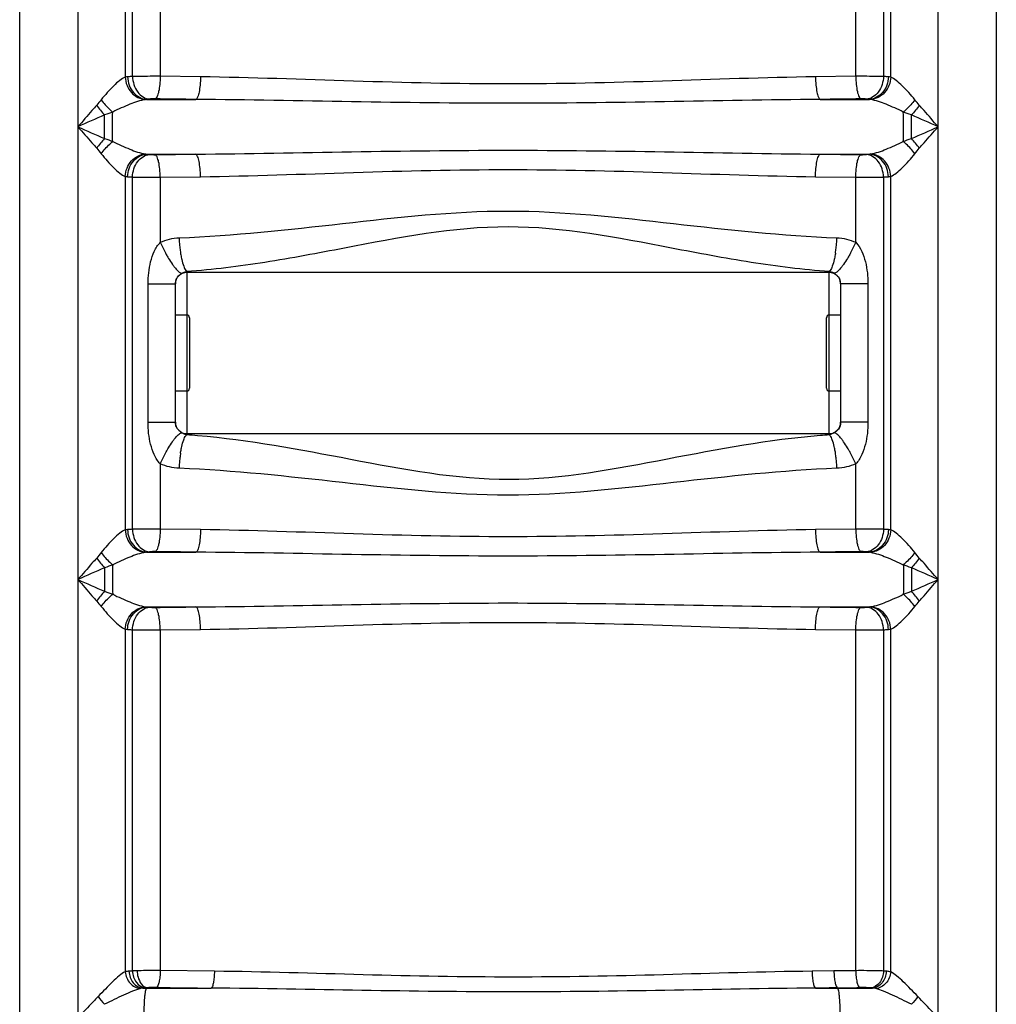
# Model space of a CAD drawing. Units: millimetres. Extents: x -2294 to 3632, y -249 to 3469.
# Drawn here: x -298 to 47, y 2362 to 2710 of the extents above; entities that cross this region are included whole.
import ezdxf

# ---------------------------------------------------------------- set-up
doc = ezdxf.new("R2010")
doc.units = ezdxf.units.MM
doc.header["$LTSCALE"] = 46.255
doc.layers.get('0').update_dxf_attribs({"linetype": 'CONTINUOUS'})
doc.layers.add('03___PRT_ALL_CURVES', color=7, linetype='CONTINUOUS')
doc.layers.add('RUNDUNGEN', color=7, linetype='CONTINUOUS')

msp = doc.modelspace()

# ---------------------------------------------------------------- linework, layer by layer
at = {"color": 7, "linetype": 'Continuous'}
for p, q in [((47.008, 3083.293), (47.008, 1520.293)), ((-11.992, 2620.743), (-238.992, 2620.743)), ((-242.992, 2567.814), (-242.992, 2616.773)), ((-7.992, 2616.773), (-7.992, 2567.814)), ((-238.992, 2605.743), (-242.992, 2605.743)), ((-7.992, 2605.743), (-11.992, 2605.743)), ((-238.992, 2578.843), (-242.992, 2578.843)), ((-7.992, 2578.843), (-11.992, 2578.843)), ((-238.992, 2563.843), (-11.992, 2563.843))]:
    msp.add_line(p, q, dxfattribs=at)
at = {"color": 9, "linetype": 'Continuous'}
for p, q in [((-277.458, 2782.038), (-277.458, 1800.618)), ((-260.725, 2782.038), (-260.726, 2689.804)), ((-258.151, 2690.02), (-258.151, 2779.995)), ((-248.336, 2779.995), (-248.336, 2690.088)), ((-2.648, 2690.088), (-2.648, 2775.81)), ((7.167, 2775.81), (7.167, 2690.02)), ((9.742, 2689.804), (9.741, 2775.81)), ((26.474, 1800.618), (26.474, 2775.81)), ((-234.124, 2689.898), (-248.336, 2690.088)), ((-2.648, 2690.088), (-16.859, 2689.898)), ((-253.146, 2681.928), (-235.745, 2681.928)), ((-15.239, 2681.928), (2.162, 2681.928)), ((-267.992, 2668.095), (-267.992, 2676.426)), ((17.008, 2668.095), (17.008, 2676.426)), ((-253.146, 2662.593), (-235.745, 2662.593)), ((-15.239, 2662.593), (2.162, 2662.593)), ((-260.724, 2654.717), (-260.726, 2529.8)), ((-258.151, 2530.016), (-258.151, 2654.501)), ((-248.336, 2654.433), (-234.124, 2654.623)), ((-248.336, 2654.433), (-248.336, 2631.427)), ((-16.859, 2654.623), (-2.648, 2654.433)), ((-2.648, 2631.427), (-2.648, 2654.433)), ((7.167, 2654.501), (7.167, 2530.016)), ((9.742, 2529.8), (9.742, 2654.717)), ((-238.992, 2621.209), (-238.992, 2605.743)), ((-11.992, 2605.743), (-11.992, 2621.209)), ((-252.65, 2567.814), (-252.65, 2616.773)), ((-252.65, 2616.773), (-250.038, 2616.773)), ((-250.038, 2616.773), (-247.686, 2616.773)), ((-247.686, 2616.773), (-242.992, 2616.773)), ((1.666, 2616.773), (-7.992, 2616.773)), ((1.666, 2616.773), (1.666, 2567.814)), ((-238.992, 2578.843), (-238.992, 2563.378)), ((-11.992, 2563.378), (-11.992, 2578.843)), ((-252.65, 2567.814), (-242.992, 2567.814)), ((1.666, 2567.814), (-7.992, 2567.814)), ((-248.336, 2553.159), (-248.336, 2530.084)), ((-2.648, 2530.084), (-2.648, 2553.159)), ((-234.096, 2529.893), (-248.336, 2530.084)), ((-2.648, 2530.084), (-16.888, 2529.893)), ((-253.149, 2521.924), (-235.717, 2521.924)), ((-15.267, 2521.924), (2.165, 2521.924)), ((-267.992, 2516.424), (-267.992, 2508.096)), ((17.009, 2516.424), (17.008, 2508.096)), ((-253.149, 2502.597), (-235.717, 2502.597)), ((-15.267, 2502.597), (2.165, 2502.597)), ((-260.723, 2494.72), (-260.726, 2373.632)), ((-258.151, 2373.936), (-258.151, 2494.505)), ((-248.336, 2494.437), (-234.096, 2494.628)), ((-248.336, 2494.437), (-248.336, 2374.074)), ((-16.888, 2494.628), (-2.648, 2494.437)), ((-2.648, 2374.036), (-2.648, 2494.437)), ((7.167, 2494.505), (7.167, 2373.911)), ((9.741, 2373.589), (9.742, 2494.721)), ((-229.205, 2373.838), (-248.336, 2374.074)), ((-10.345, 2373.928), (-18.055, 2373.838)), ((-2.648, 2374.036), (-10.345, 2373.928)), ((-254.481, 2367.861), (-230.362, 2367.861)), ((-253.15, 2367.861), (-252.987, 2368.014)), ((-16.859, 2367.861), (3.331, 2367.861)), ((-8.971, 2367.861), (-9.063, 2367.951))]:
    msp.add_line(p, q, dxfattribs=at)
for centre, radius, start, end in [((-248.13, 2649.012), 27.544, 136.14517, 145.37844), ((-189.279, 2635.053), 52.434, 182.21953, 185.25266), ((-61.703, 2635.053), 52.431, 354.74734, 357.7806), ((-193.922, 2634.607), 47.769, 185.23001, 187.35657), ((-200.215, 2633.805), 41.425, 187.37094, 188.57085), ((-50.767, 2633.805), 41.423, 351.42901, 352.62892), ((-57.06, 2634.607), 47.767, 352.64329, 354.76999), ((-237.683, 2616.391), 4.992, 105.20071, 106.73366), ((-14.393, 2613.688), 7.917, 59.41518, 62.41847), ((-236.802, 2570.539), 7.501, 239.40447, 243.77713), ((-255.07, 2327.686), 236.24, 85.16716, 86.0976), ((3.939, 2329.693), 234.227, 93.89994, 94.6727), ((-13.381, 2568.46), 5.269, 285.28089, 286.71679), ((-189.281, 2549.533), 52.431, 174.74691, 177.78013), ((-193.925, 2549.979), 47.767, 172.64282, 174.76956), ((-200.218, 2550.781), 41.423, 171.42862, 172.62843), ((-50.768, 2550.781), 41.425, 7.37102, 8.57091), ((-57.062, 2549.979), 47.769, 5.23004, 7.35664), ((-61.705, 2549.533), 52.433, 2.21955, 5.25269), ((-248.13, 2489.015), 27.542, 136.14787, 145.38243), ((-252.43, 2293.89), 80.25, 94.08794, 94.9729), ((-253.069, 2250.088), 123.952, 91.60541, 92.34973), ((1.388, 2290.731), 83.381, 85.36143, 86.02581), ((-249.677, 2329.984), 38.181, 95.94644, 97.22729), ((-130.388, 11369.407), 9002.101, 269.2405534, 269.3636841), ((-33.679, 4425.306), 2057.502, 270.68552, 270.902746), ((-1.314, 2328.634), 39.501, 83.24783, 84.21206)]:
    msp.add_arc(centre, radius, start, end, dxfattribs=at)
at = {"color": 7, "linetype": 'Continuous'}
for centre, radius, start, end in [((-238.992, 2616.743), 4, 90, 180), ((-11.992, 2616.743), 4, 0, 90), ((-11.988, 2616.776), 3.996, 5.42538, 20.48108), ((-12.026, 2616.773), 4.034, 0.00686, 5.41912), ((-238.992, 2567.843), 4, 180, 270), ((-238.951, 2567.814), 4.041, 180.00178, 183.63895), ((-11.992, 2567.843), 4, 270, 360)]:
    msp.add_arc(centre, radius, start, end, dxfattribs=at)
at = {"color": 9, "linetype": 'Continuous'}
for points, knots in [([(-260.726, 2689.804), (-261.423, 2689.543), (-262.845, 2688.557), (-265.741, 2685.935), (-267.821, 2683.515), (-269.209, 2681.785)], [0, 0, 0, 0, 0.1899117, 0.4335648, 1, 1, 1, 1]), ([(-260.726, 2689.804), (-260.61, 2687.838), (-259.137, 2683.996), (-255.409, 2681.986), (-253.589, 2681.877)], [0, 0, 0, 0, 0.5192795, 1, 1, 1, 1]), ([(-258.151, 2690.02), (-258.308, 2690.011), (-258.893, 2689.974), (-259.477, 2689.932), (-259.904, 2689.898)], [0, 0, 0, 0, 0.2682537, 1, 1, 1, 1]), ([(-259.904, 2689.898), (-259.821, 2687.93), (-258.542, 2684.115), (-254.899, 2682.014), (-253.146, 2681.928)], [0, 0, 0, 0, 0.5288018, 1, 1, 1, 1]), ([(-248.336, 2690.088), (-249.228, 2690.09), (-252.5, 2690.09), (-255.772, 2690.07), (-258.151, 2690.02)], [0, 0, 0, 0, 0.2725727, 1, 1, 1, 1]), ([(-258.151, 2690.02), (-258.061, 2688.086), (-257.037, 2684.48), (-253.732, 2682.163), (-252.131, 2682.051)], [0, 0, 0, 0, 0.5469328, 1, 1, 1, 1]), ([(-248.336, 2690.088), (-248.349, 2689.12), (-248.447, 2687.313), (-248.814, 2684.872), (-249.298, 2683.182), (-249.842, 2682.237), (-250.169, 2682.118)], [0, 0, 0, 0, 0.347534, 0.6518745, 0.8747882, 1, 1, 1, 1]), ([(-234.124, 2689.898), (-234.136, 2688.931), (-234.224, 2687.128), (-234.543, 2684.685), (-234.977, 2683.02), (-235.438, 2682.055), (-235.745, 2681.928)], [0, 0, 0, 0, 0.350624, 0.6569612, 0.8795648, 1, 1, 1, 1]), ([(-16.859, 2689.898), (-34.868, 2689.672), (-71.063, 2688.251), (-125.492, 2686.949), (-179.92, 2688.251), (-216.116, 2689.672), (-234.124, 2689.898)], [0, 0, 0, 0, 0.2486105, 0.4999998, 0.7513896, 1, 1, 1, 1]), ([(-16.859, 2689.898), (-16.848, 2688.931), (-16.76, 2687.128), (-16.441, 2684.685), (-16.007, 2683.02), (-15.546, 2682.055), (-15.239, 2681.928)], [0, 0, 0, 0, 0.3506241, 0.6569613, 0.8795648, 1, 1, 1, 1]), ([(7.167, 2690.02), (6.485, 2690.035), (3.213, 2690.085), (-0.058, 2690.095), (-2.648, 2690.088)], [0, 0, 0, 0, 0.2085264, 1, 1, 1, 1]), ([(-2.648, 2690.088), (-2.635, 2689.12), (-2.537, 2687.313), (-2.17, 2684.872), (-1.686, 2683.182), (-1.142, 2682.237), (-0.815, 2682.118)], [0, 0, 0, 0, 0.3475341, 0.6518746, 0.8747883, 1, 1, 1, 1]), ([(7.167, 2690.02), (7.077, 2688.086), (6.053, 2684.48), (2.748, 2682.163), (1.147, 2682.051)], [0, 0, 0, 0, 0.5469328, 1, 1, 1, 1]), ([(8.92, 2689.898), (8.837, 2687.93), (7.558, 2684.115), (3.915, 2682.014), (2.162, 2681.928)], [0, 0, 0, 0, 0.5288077, 1, 1, 1, 1]), ([(9.741, 2689.804), (9.625, 2687.838), (8.153, 2683.997), (4.425, 2681.986), (2.605, 2681.877)], [0, 0, 0, 0, 0.5192844, 1, 1, 1, 1]), ([(8.92, 2689.898), (8.785, 2689.909), (8.201, 2689.954), (7.616, 2689.993), (7.167, 2690.02)], [0, 0, 0, 0, 0.2313483, 1, 1, 1, 1]), ([(18.225, 2681.785), (16.854, 2683.529), (14.753, 2685.932), (11.86, 2688.556), (10.439, 2689.543), (9.742, 2689.804)], [0, 0, 0, 0, 0.5664603, 0.8100882, 1, 1, 1, 1]), ([(-270.797, 2679.86), (-271.35, 2679.24), (-273.585, 2676.719), (-275.794, 2674.176), (-277.458, 2672.261)], [0, 0, 0, 0, 0.2467394, 1, 1, 1, 1]), ([(-269.209, 2681.785), (-268.325, 2680.567), (-266.996, 2679.073), (-265.496, 2677.778), (-265.122, 2677.482)], [0, 0, 0, 0, 0.7594395, 1, 1, 1, 1]), ([(-253.589, 2681.877), (-255.481, 2681.583), (-259.389, 2680.134), (-263.148, 2678.471), (-265.122, 2677.481)], [0, 0, 0, 0, 0.4643375, 1, 1, 1, 1]), ([(-250.169, 2682.118), (-250.348, 2682.121), (-251.002, 2682.121), (-251.658, 2682.1), (-252.131, 2682.051)], [0, 0, 0, 0, 0.2728633, 1, 1, 1, 1]), ([(-15.239, 2681.928), (-33.565, 2681.805), (-70.311, 2681.026), (-125.492, 2680.312), (-180.673, 2681.026), (-217.419, 2681.805), (-235.745, 2681.928)], [0, 0, 0, 0, 0.2493105, 0.4999999, 0.7506895, 1, 1, 1, 1]), ([(1.147, 2682.051), (1.011, 2682.065), (0.358, 2682.115), (-0.297, 2682.125), (-0.815, 2682.118)], [0, 0, 0, 0, 0.2087343, 1, 1, 1, 1]), ([(14.138, 2677.481), (12.167, 2678.476), (8.403, 2680.131), (4.496, 2681.583), (2.605, 2681.877)], [0, 0, 0, 0, 0.5357322, 1, 1, 1, 1]), ([(18.225, 2681.785), (17.341, 2680.567), (16.012, 2679.073), (14.511, 2677.778), (14.138, 2677.481)], [0, 0, 0, 0, 0.7594335, 1, 1, 1, 1]), ([(26.474, 2672.261), (24.811, 2674.176), (22.601, 2676.719), (20.367, 2679.24), (19.813, 2679.86)], [0, 0, 0, 0, 0.7533217, 1, 1, 1, 1]), ([(-265.122, 2667.04), (-265.17, 2667.872), (-265.304, 2671.351), (-265.276, 2674.838), (-265.122, 2677.481)], [0, 0, 0, 0, 0.2395878, 1, 1, 1, 1]), ([(14.138, 2667.04), (14.187, 2667.872), (14.32, 2671.351), (14.292, 2674.838), (14.138, 2677.481)], [0, 0, 0, 0, 0.2395896, 1, 1, 1, 1]), ([(-277.458, 2672.261), (-275.794, 2670.345), (-273.585, 2667.802), (-271.351, 2665.281), (-270.797, 2664.661)], [0, 0, 0, 0, 0.7532501, 1, 1, 1, 1]), ([(19.813, 2664.661), (20.367, 2665.281), (22.601, 2667.802), (24.81, 2670.345), (26.474, 2672.261)], [0, 0, 0, 0, 0.2467583, 1, 1, 1, 1]), ([(-269.212, 2662.736), (-268.326, 2663.953), (-266.997, 2665.447), (-265.495, 2666.743), (-265.122, 2667.039)], [0, 0, 0, 0, 0.7594811, 1, 1, 1, 1]), ([(-265.122, 2667.04), (-263.145, 2666.059), (-259.392, 2664.381), (-255.481, 2662.939), (-253.589, 2662.644)], [0, 0, 0, 0, 0.5354928, 1, 1, 1, 1]), ([(2.605, 2662.644), (4.496, 2662.938), (8.403, 2664.39), (12.167, 2666.045), (14.138, 2667.04)], [0, 0, 0, 0, 0.4642746, 1, 1, 1, 1]), ([(18.225, 2662.736), (17.341, 2663.954), (16.012, 2665.448), (14.511, 2666.743), (14.138, 2667.04)], [0, 0, 0, 0, 0.7594332, 1, 1, 1, 1]), ([(-269.209, 2662.736), (-267.803, 2661.02), (-265.742, 2658.585), (-262.845, 2655.96), (-261.42, 2654.977), (-260.724, 2654.716)], [0, 0, 0, 0, 0.5662538, 0.8100482, 1, 1, 1, 1]), ([(-260.725, 2654.717), (-260.609, 2656.683), (-259.136, 2660.524), (-255.409, 2662.535), (-253.589, 2662.644)], [0, 0, 0, 0, 0.5192856, 1, 1, 1, 1]), ([(-259.904, 2654.623), (-259.821, 2656.591), (-258.541, 2660.406), (-254.899, 2662.507), (-253.146, 2662.593)], [0, 0, 0, 0, 0.5288077, 1, 1, 1, 1]), ([(-258.151, 2654.501), (-258.061, 2656.435), (-257.037, 2660.041), (-253.732, 2662.358), (-252.131, 2662.47)], [0, 0, 0, 0, 0.5469328, 1, 1, 1, 1]), ([(-252.131, 2662.47), (-251.995, 2662.456), (-251.342, 2662.406), (-250.687, 2662.396), (-250.169, 2662.403)], [0, 0, 0, 0, 0.2087343, 1, 1, 1, 1]), ([(-248.336, 2654.433), (-248.349, 2655.401), (-248.447, 2657.208), (-248.814, 2659.649), (-249.298, 2661.339), (-249.842, 2662.284), (-250.169, 2662.403)], [0, 0, 0, 0, 0.3475343, 0.6518749, 0.8747885, 1, 1, 1, 1]), ([(-235.745, 2662.593), (-217.42, 2662.717), (-180.673, 2663.495), (-125.492, 2664.208), (-70.311, 2663.495), (-33.564, 2662.717), (-15.239, 2662.593)], [0, 0, 0, 0, 0.2493073, 0.4999983, 0.7506908, 1, 1, 1, 1]), ([(-234.124, 2654.623), (-234.136, 2655.59), (-234.224, 2657.393), (-234.543, 2659.835), (-234.977, 2661.501), (-235.438, 2662.465), (-235.745, 2662.592)], [0, 0, 0, 0, 0.3506352, 0.6569723, 0.8795713, 1, 1, 1, 1]), ([(-16.859, 2654.623), (-16.848, 2655.59), (-16.76, 2657.393), (-16.441, 2659.836), (-16.007, 2661.501), (-15.546, 2662.466), (-15.239, 2662.593)], [0, 0, 0, 0, 0.350625, 0.6569627, 0.8795659, 1, 1, 1, 1]), ([(-2.648, 2654.433), (-2.635, 2655.401), (-2.537, 2657.208), (-2.17, 2659.649), (-1.686, 2661.339), (-1.142, 2662.284), (-0.815, 2662.403)], [0, 0, 0, 0, 0.347534, 0.6518745, 0.8747882, 1, 1, 1, 1]), ([(-0.815, 2662.403), (-0.636, 2662.4), (0.018, 2662.4), (0.674, 2662.421), (1.147, 2662.47)], [0, 0, 0, 0, 0.2728633, 1, 1, 1, 1]), ([(7.167, 2654.501), (7.077, 2656.435), (6.053, 2660.041), (2.748, 2662.358), (1.147, 2662.47)], [0, 0, 0, 0, 0.5469328, 1, 1, 1, 1]), ([(8.92, 2654.623), (8.837, 2656.591), (7.557, 2660.406), (3.915, 2662.507), (2.162, 2662.593)], [0, 0, 0, 0, 0.5288024, 1, 1, 1, 1]), ([(9.741, 2654.717), (9.626, 2656.683), (8.153, 2660.524), (4.425, 2662.535), (2.605, 2662.644)], [0, 0, 0, 0, 0.5192832, 1, 1, 1, 1]), ([(9.742, 2654.717), (10.439, 2654.978), (11.86, 2655.965), (14.753, 2658.589), (16.854, 2660.992), (18.225, 2662.736)], [0, 0, 0, 0, 0.1899213, 0.4335515, 1, 1, 1, 1]), ([(-234.124, 2654.623), (-216.117, 2654.85), (-179.921, 2656.273), (-125.493, 2657.562), (-71.063, 2656.273), (-34.868, 2654.85), (-16.859, 2654.623)], [0, 0, 0, 0, 0.2486037, 0.4999963, 0.7513924, 1, 1, 1, 1]), ([(-259.904, 2654.623), (-259.769, 2654.612), (-259.185, 2654.567), (-258.6, 2654.528), (-258.151, 2654.501)], [0, 0, 0, 0, 0.2313494, 1, 1, 1, 1]), ([(-258.151, 2654.501), (-257.469, 2654.486), (-254.197, 2654.436), (-250.926, 2654.426), (-248.336, 2654.433)], [0, 0, 0, 0, 0.2085247, 1, 1, 1, 1]), ([(-2.648, 2654.433), (-1.756, 2654.431), (1.516, 2654.431), (4.788, 2654.451), (7.167, 2654.501)], [0, 0, 0, 0, 0.2725717, 1, 1, 1, 1]), ([(7.167, 2654.501), (7.324, 2654.51), (7.909, 2654.547), (8.493, 2654.589), (8.92, 2654.623)], [0, 0, 0, 0, 0.2682548, 1, 1, 1, 1]), ([(-241.673, 2633.023), (-222.381, 2633.792), (-183.771, 2638.043), (-125.491, 2644.727), (-67.212, 2638.043), (-28.603, 2633.793), (-9.311, 2633.023)], [0, 0, 0, 0, 0.2484492, 0.500003, 0.7515562, 1, 1, 1, 1]), ([(-238.992, 2621.209), (-229.737, 2621.839), (-211.055, 2624.249), (-173.591, 2631.268), (-125.49, 2640.826), (-77.39, 2631.268), (-39.927, 2624.248), (-21.246, 2621.839), (-11.992, 2621.209)], [0, 0, 0, 0, 0.1213901, 0.2459236, 0.5000079, 0.7540905, 0.8786183, 1, 1, 1, 1]), ([(-252.65, 2616.773), (-252.651, 2619.368), (-252.176, 2623.277), (-250.678, 2628.271), (-249.221, 2630.486), (-248.336, 2631.427)], [0, 0, 0, 0, 0.5000623, 0.7510801, 1, 1, 1, 1]), ([(-248.336, 2631.427), (-247.777, 2630.161), (-246.977, 2628.513), (-246.093, 2626.912), (-245.872, 2626.525)], [0, 0, 0, 0, 0.7567969, 1, 1, 1, 1]), ([(-2.648, 2631.427), (-3.207, 2630.161), (-4.007, 2628.513), (-4.891, 2626.912), (-5.112, 2626.525)], [0, 0, 0, 0, 0.7567968, 1, 1, 1, 1]), ([(-2.648, 2631.427), (-0.857, 2629.583), (1.124, 2624.49), (1.666, 2619.369), (1.666, 2616.773)], [0, 0, 0, 0, 0.4975174, 1, 1, 1, 1]), ([(-241.178, 2627.632), (-241.147, 2627.426), (-241.022, 2626.646), (-240.873, 2625.87), (-240.744, 2625.302)], [0, 0, 0, 0, 0.2631003, 1, 1, 1, 1]), ([(-9.806, 2627.632), (-9.837, 2627.426), (-9.962, 2626.646), (-10.111, 2625.87), (-10.24, 2625.302)], [0, 0, 0, 0, 0.2631006, 1, 1, 1, 1]), ([(-245.872, 2626.525), (-245.721, 2626.26), (-245.142, 2625.271), (-244.523, 2624.304), (-244.038, 2623.617)], [0, 0, 0, 0, 0.2664915, 1, 1, 1, 1]), ([(-244.038, 2623.617), (-243.95, 2623.493), (-243.617, 2623.031), (-243.268, 2622.58), (-242.999, 2622.26)], [0, 0, 0, 0, 0.2670533, 1, 1, 1, 1]), ([(-240.744, 2625.302), (-240.564, 2624.508), (-240.202, 2623.194), (-239.629, 2621.92), (-239.278, 2621.492)], [0, 0, 0, 0, 0.5952367, 1, 1, 1, 1]), ([(-10.24, 2625.302), (-10.42, 2624.508), (-10.782, 2623.194), (-11.355, 2621.92), (-11.706, 2621.492)], [0, 0, 0, 0, 0.5952405, 1, 1, 1, 1]), ([(-6.946, 2623.617), (-7.034, 2623.493), (-7.367, 2623.031), (-7.716, 2622.58), (-7.985, 2622.26)], [0, 0, 0, 0, 0.2670533, 1, 1, 1, 1]), ([(-5.112, 2626.525), (-5.263, 2626.26), (-5.842, 2625.271), (-6.461, 2624.304), (-6.946, 2623.617)], [0, 0, 0, 0, 0.2664914, 1, 1, 1, 1]), ([(-242.999, 2622.26), (-242.589, 2621.773), (-241.933, 2621.059), (-240.984, 2620.472), (-240.619, 2620.504)], [0, 0, 0, 0, 0.6351196, 1, 1, 1, 1]), ([(-7.985, 2622.26), (-8.395, 2621.773), (-9.051, 2621.059), (-10, 2620.472), (-10.365, 2620.504)], [0, 0, 0, 0, 0.6351202, 1, 1, 1, 1]), ([(-248.336, 2553.159), (-249.258, 2554.064), (-250.609, 2556.359), (-252.243, 2561.283), (-252.65, 2565.218), (-252.65, 2567.814)], [0, 0, 0, 0, 0.2489561, 0.4995873, 1, 1, 1, 1]), ([(1.666, 2567.814), (1.666, 2565.219), (1.268, 2561.28), (-0.392, 2556.374), (-1.71, 2554.05), (-2.648, 2553.159)], [0, 0, 0, 0, 0.5002665, 0.7506604, 1, 1, 1, 1]), ([(-245.898, 2558.017), (-245.745, 2558.287), (-245.158, 2559.292), (-244.531, 2560.274), (-244.038, 2560.972)], [0, 0, 0, 0, 0.2666126, 1, 1, 1, 1]), ([(-244.038, 2560.972), (-243.95, 2561.096), (-243.618, 2561.558), (-243.268, 2562.009), (-242.999, 2562.328)], [0, 0, 0, 0, 0.2670443, 1, 1, 1, 1]), ([(-242.999, 2562.328), (-242.589, 2562.816), (-241.933, 2563.53), (-240.984, 2564.117), (-240.619, 2564.084)], [0, 0, 0, 0, 0.6351153, 1, 1, 1, 1]), ([(-240.744, 2559.284), (-240.564, 2560.078), (-240.202, 2561.392), (-239.629, 2562.666), (-239.278, 2563.095)], [0, 0, 0, 0, 0.5952467, 1, 1, 1, 1]), ([(-15.142, 2563.142), (-33.309, 2561.658), (-69.637, 2554.775), (-125.125, 2543.99), (-180.669, 2554.598), (-216.992, 2561.551), (-235.167, 2563.086)], [0, 0, 0, 0, 0.2460689, 0.4999017, 0.753773, 1, 1, 1, 1]), ([(-10.24, 2559.284), (-10.42, 2560.078), (-10.782, 2561.392), (-11.355, 2562.666), (-11.706, 2563.095)], [0, 0, 0, 0, 0.59524, 1, 1, 1, 1]), ([(-7.985, 2562.326), (-8.395, 2562.814), (-9.051, 2563.528), (-10, 2564.115), (-10.365, 2564.083)], [0, 0, 0, 0, 0.6351192, 1, 1, 1, 1]), ([(-6.946, 2560.969), (-7.034, 2561.094), (-7.367, 2561.556), (-7.716, 2562.007), (-7.985, 2562.326)], [0, 0, 0, 0, 0.2670533, 1, 1, 1, 1]), ([(-5.095, 2558.031), (-5.248, 2558.299), (-5.832, 2559.299), (-6.456, 2560.276), (-6.946, 2560.969)], [0, 0, 0, 0, 0.2665817, 1, 1, 1, 1]), ([(-248.335, 2553.159), (-247.782, 2554.414), (-246.991, 2556.046), (-246.117, 2557.634), (-245.898, 2558.017)], [0, 0, 0, 0, 0.7565842, 1, 1, 1, 1]), ([(-241.178, 2556.955), (-241.147, 2557.16), (-241.022, 2557.94), (-240.873, 2558.717), (-240.744, 2559.284)], [0, 0, 0, 0, 0.2631012, 1, 1, 1, 1]), ([(-9.806, 2556.955), (-9.837, 2557.16), (-9.962, 2557.94), (-10.111, 2558.717), (-10.24, 2559.284)], [0, 0, 0, 0, 0.2631004, 1, 1, 1, 1]), ([(-2.648, 2553.159), (-3.203, 2554.418), (-3.998, 2556.055), (-4.875, 2557.647), (-5.095, 2558.031)], [0, 0, 0, 0, 0.756664, 1, 1, 1, 1]), ([(-9.311, 2551.564), (-28.603, 2550.794), (-67.213, 2546.546), (-125.492, 2539.852), (-183.771, 2546.545), (-222.381, 2550.794), (-241.673, 2551.564)], [0, 0, 0, 0, 0.2484486, 0.4999982, 0.7515498, 1, 1, 1, 1]), ([(-260.726, 2529.8), (-261.423, 2529.539), (-262.845, 2528.554), (-265.741, 2525.933), (-267.821, 2523.514), (-269.209, 2521.784)], [0, 0, 0, 0, 0.1898963, 0.4335469, 1, 1, 1, 1]), ([(-260.726, 2529.8), (-260.61, 2527.834), (-259.137, 2523.992), (-255.41, 2521.982), (-253.59, 2521.873)], [0, 0, 0, 0, 0.5192867, 1, 1, 1, 1]), ([(-258.151, 2530.016), (-258.309, 2530.007), (-258.895, 2529.97), (-259.48, 2529.928), (-259.909, 2529.893)], [0, 0, 0, 0, 0.2683112, 1, 1, 1, 1]), ([(-259.908, 2529.893), (-259.826, 2527.926), (-258.545, 2524.11), (-254.901, 2522.01), (-253.149, 2521.924)], [0, 0, 0, 0, 0.5287584, 1, 1, 1, 1]), ([(-248.336, 2530.084), (-249.228, 2530.086), (-252.5, 2530.086), (-255.772, 2530.066), (-258.151, 2530.016)], [0, 0, 0, 0, 0.2725727, 1, 1, 1, 1]), ([(-258.151, 2530.016), (-258.061, 2528.082), (-257.037, 2524.475), (-253.732, 2522.159), (-252.131, 2522.047)], [0, 0, 0, 0, 0.5469328, 1, 1, 1, 1]), ([(-248.336, 2530.084), (-248.349, 2529.116), (-248.447, 2527.309), (-248.814, 2524.868), (-249.298, 2523.178), (-249.842, 2522.233), (-250.169, 2522.114)], [0, 0, 0, 0, 0.347534, 0.6518745, 0.8747882, 1, 1, 1, 1]), ([(-234.096, 2529.893), (-234.108, 2528.926), (-234.195, 2527.123), (-234.515, 2524.681), (-234.948, 2523.015), (-235.41, 2522.05), (-235.717, 2521.924)], [0, 0, 0, 0, 0.35063, 0.656971, 0.879574, 1, 1, 1, 1]), ([(-16.888, 2529.893), (-34.891, 2529.668), (-71.078, 2528.247), (-125.492, 2526.947), (-179.906, 2528.247), (-216.093, 2529.668), (-234.096, 2529.893)], [0, 0, 0, 0, 0.2486112, 0.4999998, 0.7513888, 1, 1, 1, 1]), ([(-16.888, 2529.893), (-16.876, 2528.926), (-16.788, 2527.123), (-16.469, 2524.681), (-16.036, 2523.015), (-15.574, 2522.05), (-15.267, 2521.924)], [0, 0, 0, 0, 0.35063, 0.656971, 0.879574, 1, 1, 1, 1]), ([(7.167, 2530.016), (6.485, 2530.031), (3.213, 2530.081), (-0.058, 2530.091), (-2.648, 2530.084)], [0, 0, 0, 0, 0.2085264, 1, 1, 1, 1]), ([(-2.648, 2530.084), (-2.635, 2529.116), (-2.537, 2527.309), (-2.17, 2524.868), (-1.686, 2523.178), (-1.142, 2522.233), (-0.815, 2522.114)], [0, 0, 0, 0, 0.3475341, 0.6518746, 0.8747883, 1, 1, 1, 1]), ([(7.167, 2530.016), (7.077, 2528.082), (6.053, 2524.475), (2.748, 2522.159), (1.147, 2522.047)], [0, 0, 0, 0, 0.5469328, 1, 1, 1, 1]), ([(8.925, 2529.893), (8.842, 2527.926), (7.561, 2524.11), (3.918, 2522.01), (2.165, 2521.924)], [0, 0, 0, 0, 0.5287643, 1, 1, 1, 1]), ([(9.741, 2529.8), (9.626, 2527.834), (8.153, 2523.992), (4.426, 2521.982), (2.606, 2521.873)], [0, 0, 0, 0, 0.5192916, 1, 1, 1, 1]), ([(8.925, 2529.893), (8.789, 2529.904), (8.204, 2529.95), (7.617, 2529.989), (7.167, 2530.016)], [0, 0, 0, 0, 0.2312886, 1, 1, 1, 1]), ([(18.225, 2521.784), (16.854, 2523.527), (14.753, 2525.93), (11.86, 2528.553), (10.439, 2529.54), (9.742, 2529.8)], [0, 0, 0, 0, 0.5664781, 0.8101035, 1, 1, 1, 1]), ([(-270.797, 2519.859), (-271.351, 2519.239), (-273.585, 2516.718), (-275.794, 2514.176), (-277.458, 2512.261)], [0, 0, 0, 0, 0.2467578, 1, 1, 1, 1]), ([(-269.209, 2521.784), (-268.325, 2520.566), (-266.996, 2519.072), (-265.496, 2517.776), (-265.122, 2517.48)], [0, 0, 0, 0, 0.7594435, 1, 1, 1, 1]), ([(-253.59, 2521.873), (-255.481, 2521.579), (-259.389, 2520.131), (-263.148, 2518.469), (-265.122, 2517.48)], [0, 0, 0, 0, 0.4643454, 1, 1, 1, 1]), ([(-250.169, 2522.114), (-250.348, 2522.117), (-251.002, 2522.117), (-251.658, 2522.096), (-252.131, 2522.047)], [0, 0, 0, 0, 0.2728633, 1, 1, 1, 1]), ([(-15.267, 2521.924), (-33.588, 2521.8), (-70.326, 2521.023), (-125.492, 2520.309), (-180.658, 2521.023), (-217.396, 2521.8), (-235.717, 2521.924)], [0, 0, 0, 0, 0.2493111, 0.4999999, 0.750689, 1, 1, 1, 1]), ([(1.147, 2522.047), (1.011, 2522.061), (0.358, 2522.111), (-0.297, 2522.121), (-0.815, 2522.114)], [0, 0, 0, 0, 0.2087343, 1, 1, 1, 1]), ([(2.606, 2521.873), (4.496, 2521.579), (8.404, 2520.129), (12.167, 2518.474), (14.138, 2517.48)], [0, 0, 0, 0, 0.4642758, 1, 1, 1, 1]), ([(18.225, 2521.784), (17.341, 2520.566), (16.012, 2519.072), (14.511, 2517.776), (14.138, 2517.48)], [0, 0, 0, 0, 0.7594374, 1, 1, 1, 1]), ([(26.474, 2512.261), (24.81, 2514.176), (22.601, 2516.718), (20.367, 2519.239), (19.813, 2519.859)], [0, 0, 0, 0, 0.7532506, 1, 1, 1, 1]), ([(-265.122, 2517.48), (-265.17, 2516.647), (-265.304, 2513.169), (-265.276, 2509.683), (-265.122, 2507.041)], [0, 0, 0, 0, 0.2395874, 1, 1, 1, 1]), ([(14.138, 2517.48), (14.187, 2516.647), (14.32, 2513.169), (14.292, 2509.683), (14.138, 2507.041)], [0, 0, 0, 0, 0.2395868, 1, 1, 1, 1]), ([(-277.458, 2512.261), (-275.794, 2510.345), (-273.585, 2507.803), (-271.351, 2505.282), (-270.797, 2504.662)], [0, 0, 0, 0, 0.7533222, 1, 1, 1, 1]), ([(19.813, 2504.662), (20.367, 2505.282), (22.601, 2507.802), (24.81, 2510.345), (26.474, 2512.261)], [0, 0, 0, 0, 0.2467389, 1, 1, 1, 1]), ([(-269.212, 2502.737), (-268.326, 2503.955), (-266.997, 2505.449), (-265.495, 2506.745), (-265.122, 2507.041)], [0, 0, 0, 0, 0.7594849, 1, 1, 1, 1]), ([(-265.122, 2507.041), (-263.145, 2506.061), (-259.392, 2504.384), (-255.481, 2502.943), (-253.59, 2502.648)], [0, 0, 0, 0, 0.5354847, 1, 1, 1, 1]), ([(2.606, 2502.648), (4.496, 2502.942), (8.404, 2504.392), (12.167, 2506.047), (14.138, 2507.041)], [0, 0, 0, 0, 0.4642825, 1, 1, 1, 1]), ([(18.225, 2502.737), (17.341, 2503.955), (16.012, 2505.449), (14.511, 2506.745), (14.138, 2507.041)], [0, 0, 0, 0, 0.7594371, 1, 1, 1, 1]), ([(-269.209, 2502.737), (-267.803, 2501.022), (-265.742, 2498.587), (-262.845, 2495.963), (-261.42, 2494.98), (-260.723, 2494.719)], [0, 0, 0, 0, 0.5662719, 0.8100634, 1, 1, 1, 1]), ([(-260.725, 2494.721), (-260.609, 2496.687), (-259.137, 2500.529), (-255.409, 2502.539), (-253.59, 2502.648)], [0, 0, 0, 0, 0.5192928, 1, 1, 1, 1]), ([(-259.909, 2494.628), (-259.826, 2496.595), (-258.545, 2500.411), (-254.901, 2502.511), (-253.149, 2502.597)], [0, 0, 0, 0, 0.5287643, 1, 1, 1, 1]), ([(-258.151, 2494.505), (-258.061, 2496.439), (-257.037, 2500.046), (-253.732, 2502.362), (-252.131, 2502.474)], [0, 0, 0, 0, 0.5469328, 1, 1, 1, 1]), ([(-252.131, 2502.474), (-251.995, 2502.46), (-251.342, 2502.41), (-250.687, 2502.4), (-250.169, 2502.407)], [0, 0, 0, 0, 0.2087343, 1, 1, 1, 1]), ([(-248.336, 2494.437), (-248.349, 2495.405), (-248.447, 2497.212), (-248.814, 2499.653), (-249.298, 2501.343), (-249.842, 2502.288), (-250.169, 2502.407)], [0, 0, 0, 0, 0.3475343, 0.6518749, 0.8747885, 1, 1, 1, 1]), ([(-235.717, 2502.597), (-217.396, 2502.721), (-180.659, 2503.499), (-125.492, 2504.21), (-70.326, 2503.499), (-33.588, 2502.721), (-15.267, 2502.597)], [0, 0, 0, 0, 0.2493078, 0.4999983, 0.7506903, 1, 1, 1, 1]), ([(-234.096, 2494.628), (-234.108, 2495.595), (-234.196, 2497.397), (-234.515, 2499.84), (-234.948, 2501.505), (-235.41, 2502.47), (-235.717, 2502.596)], [0, 0, 0, 0, 0.3506411, 0.656982, 0.8795805, 1, 1, 1, 1]), ([(-16.888, 2494.628), (-16.876, 2495.595), (-16.788, 2497.398), (-16.469, 2499.84), (-16.036, 2501.506), (-15.574, 2502.471), (-15.267, 2502.597)], [0, 0, 0, 0, 0.350631, 0.6569725, 0.8795751, 1, 1, 1, 1]), ([(-2.648, 2494.437), (-2.635, 2495.405), (-2.537, 2497.212), (-2.17, 2499.653), (-1.686, 2501.343), (-1.142, 2502.288), (-0.815, 2502.407)], [0, 0, 0, 0, 0.347534, 0.6518745, 0.8747882, 1, 1, 1, 1]), ([(-0.815, 2502.407), (-0.636, 2502.404), (0.018, 2502.404), (0.674, 2502.425), (1.147, 2502.474)], [0, 0, 0, 0, 0.2728633, 1, 1, 1, 1]), ([(7.167, 2494.505), (7.077, 2496.439), (6.053, 2500.046), (2.748, 2502.362), (1.147, 2502.474)], [0, 0, 0, 0, 0.5469328, 1, 1, 1, 1]), ([(8.924, 2494.628), (8.841, 2496.595), (7.561, 2500.411), (3.917, 2502.511), (2.165, 2502.597)], [0, 0, 0, 0, 0.528759, 1, 1, 1, 1]), ([(9.741, 2494.721), (9.626, 2496.687), (8.153, 2500.529), (4.426, 2502.539), (2.606, 2502.648)], [0, 0, 0, 0, 0.5192904, 1, 1, 1, 1]), ([(9.742, 2494.721), (10.439, 2494.981), (11.86, 2495.968), (14.753, 2498.591), (16.854, 2500.994), (18.225, 2502.737)], [0, 0, 0, 0, 0.1899058, 0.4335335, 1, 1, 1, 1]), ([(-234.096, 2494.628), (-216.093, 2494.854), (-179.907, 2496.277), (-125.493, 2497.564), (-71.078, 2496.276), (-34.891, 2494.854), (-16.888, 2494.628)], [0, 0, 0, 0, 0.2486044, 0.4999963, 0.7513916, 1, 1, 1, 1]), ([(-259.909, 2494.628), (-259.773, 2494.617), (-259.188, 2494.571), (-258.601, 2494.532), (-258.151, 2494.505)], [0, 0, 0, 0, 0.2312898, 1, 1, 1, 1]), ([(-258.151, 2494.505), (-257.469, 2494.49), (-254.197, 2494.44), (-250.926, 2494.43), (-248.336, 2494.437)], [0, 0, 0, 0, 0.2085247, 1, 1, 1, 1]), ([(-2.648, 2494.437), (-1.756, 2494.435), (1.516, 2494.435), (4.788, 2494.455), (7.167, 2494.505)], [0, 0, 0, 0, 0.2725716, 1, 1, 1, 1]), ([(7.167, 2494.505), (7.325, 2494.514), (7.911, 2494.551), (8.496, 2494.593), (8.925, 2494.628)], [0, 0, 0, 0, 0.2683123, 1, 1, 1, 1]), ([(-260.726, 2373.632), (-261.48, 2373.281), (-263.012, 2372.137), (-266.19, 2369.22), (-268.581, 2366.666), (-270.264, 2364.908)], [0, 0, 0, 0, 0.1923692, 0.436949, 1, 1, 1, 1]), ([(-260.726, 2373.632), (-260.61, 2372.174), (-259.46, 2369.346), (-256.714, 2367.838), (-255.355, 2367.729)], [0, 0, 0, 0, 0.5176353, 1, 1, 1, 1]), ([(-259.386, 2373.838), (-259.321, 2372.37), (-258.42, 2369.555), (-255.761, 2367.932), (-254.481, 2367.861)], [0, 0, 0, 0, 0.5340382, 1, 1, 1, 1]), ([(-258.151, 2373.936), (-258.083, 2372.485), (-257.314, 2369.779), (-254.833, 2368.042), (-253.633, 2367.959)], [0, 0, 0, 0, 0.546942, 1, 1, 1, 1]), ([(-248.336, 2374.074), (-249.047, 2374.078), (-251.783, 2374.081), (-254.518, 2374.049), (-256.541, 2373.992)], [0, 0, 0, 0, 0.260003, 1, 1, 1, 1]), ([(-256.541, 2373.992), (-256.507, 2373.25), (-256.195, 2370.978), (-254.629, 2368.198), (-252.987, 2368.014)], [0, 0, 0, 0, 0.3099543, 1, 1, 1, 1]), ([(-248.336, 2374.074), (-248.345, 2373.348), (-248.418, 2371.993), (-248.692, 2370.162), (-249.054, 2368.895), (-249.461, 2368.186), (-249.706, 2368.097)], [0, 0, 0, 0, 0.3475526, 0.6518938, 0.8747977, 1, 1, 1, 1]), ([(-229.205, 2373.838), (-229.213, 2373.113), (-229.275, 2371.762), (-229.501, 2369.93), (-229.813, 2368.687), (-230.137, 2367.958), (-230.362, 2367.861)], [0, 0, 0, 0, 0.3516549, 0.6586553, 0.8811621, 1, 1, 1, 1]), ([(-18.055, 2373.838), (-35.551, 2373.641), (-70.717, 2372.467), (-123.595, 2371.421), (-176.493, 2372.469), (-211.688, 2373.64), (-229.205, 2373.838)], [0, 0, 0, 0, 0.2485415, 0.4997991, 0.7511576, 1, 1, 1, 1]), ([(-18.055, 2373.838), (-18.047, 2373.113), (-17.983, 2371.761), (-17.749, 2369.929), (-17.428, 2368.682), (-17.088, 2367.957), (-16.859, 2367.861)], [0, 0, 0, 0, 0.3508976, 0.657399, 0.879968, 1, 1, 1, 1]), ([(-10.345, 2373.928), (-10.336, 2373.203), (-10.268, 2371.85), (-10.014, 2370.018), (-9.674, 2368.761), (-9.3, 2368.044), (-9.063, 2367.951)], [0, 0, 0, 0, 0.3492603, 0.6546982, 0.877421, 1, 1, 1, 1]), ([(7.167, 2373.911), (6.485, 2373.939), (3.214, 2374.035), (-0.058, 2374.053), (-2.648, 2374.036)], [0, 0, 0, 0, 0.2085582, 1, 1, 1, 1]), ([(-2.648, 2374.036), (-2.637, 2373.311), (-2.561, 2371.955), (-2.283, 2370.124), (-1.917, 2368.857), (-1.509, 2368.148), (-1.263, 2368.059)], [0, 0, 0, 0, 0.3474965, 0.6518371, 0.8747711, 1, 1, 1, 1]), ([(7.167, 2373.911), (7.101, 2372.462), (6.339, 2369.761), (3.868, 2368.021), (2.67, 2367.934)], [0, 0, 0, 0, 0.5468865, 1, 1, 1, 1]), ([(8.131, 2373.838), (8.067, 2372.377), (7.202, 2369.59), (4.591, 2367.939), (3.331, 2367.861)], [0, 0, 0, 0, 0.5367847, 1, 1, 1, 1]), ([(9.741, 2373.589), (9.62, 2372.142), (8.468, 2369.341), (5.758, 2367.828), (4.407, 2367.702)], [0, 0, 0, 0, 0.5170145, 1, 1, 1, 1]), ([(9.741, 2373.589), (9.62, 2373.62), (9.09, 2373.739), (8.548, 2373.804), (8.131, 2373.838)], [0, 0, 0, 0, 0.2292125, 1, 1, 1, 1]), ([(19.28, 2364.908), (17.595, 2366.654), (15.195, 2369.181), (12.01, 2372.075), (10.488, 2373.221), (9.741, 2373.589)], [0, 0, 0, 0, 0.5626971, 0.8069623, 1, 1, 1, 1]), ([(-255.355, 2367.729), (-256.305, 2367.504), (-258.301, 2366.761), (-262.506, 2364.878), (-265.759, 2363.252), (-267.994, 2362.15)], [0, 0, 0, 0, 0.211778, 0.4596052, 1, 1, 1, 1]), ([(-253.15, 2346.66), (-253.246, 2346.751), (-253.371, 2347.125), (-253.534, 2347.815), (-253.677, 2348.845), (-253.866, 2350.736), (-254.013, 2353.577), (-254.075, 2357.261), (-254.013, 2360.944), (-253.866, 2363.785), (-253.677, 2365.676), (-253.534, 2366.706), (-253.371, 2367.396), (-253.246, 2367.77), (-253.15, 2367.861)], [0, 0, 0, 0, 0.01854, 0.0524391, 0.1012218, 0.1634978, 0.319569, 0.5, 0.680431, 0.8365022, 0.8987782, 0.9475609, 0.98146, 1, 1, 1, 1]), ([(-249.706, 2368.097), (-249.991, 2368.1), (-251.085, 2368.103), (-252.18, 2368.072), (-252.987, 2368.014)], [0, 0, 0, 0, 0.2600192, 1, 1, 1, 1]), ([(-16.859, 2367.861), (-34.587, 2367.735), (-70.155, 2366.985), (-123.583, 2366.315), (-177.027, 2366.986), (-212.618, 2367.735), (-230.362, 2367.861)], [0, 0, 0, 0, 0.2490869, 0.4998457, 0.7506819, 1, 1, 1, 1]), ([(-8.971, 2346.66), (-8.877, 2346.752), (-8.759, 2347.127), (-8.603, 2347.815), (-8.465, 2348.845), (-8.285, 2350.736), (-8.143, 2353.578), (-8.084, 2357.261), (-8.143, 2360.943), (-8.285, 2363.785), (-8.465, 2365.676), (-8.603, 2366.706), (-8.759, 2367.394), (-8.877, 2367.769), (-8.971, 2367.861)], [0, 0, 0, 0, 0.0183983, 0.0522426, 0.1010126, 0.1633028, 0.3194543, 0.5, 0.6805457, 0.8366972, 0.8989874, 0.9477574, 0.9816017, 1, 1, 1, 1]), ([(2.67, 2367.934), (2.397, 2367.961), (1.089, 2368.058), (-0.225, 2368.076), (-1.263, 2368.059)], [0, 0, 0, 0, 0.2088576, 1, 1, 1, 1]), ([(17.008, 2362.151), (14.789, 2363.265), (11.544, 2364.873), (7.345, 2366.735), (5.355, 2367.469), (4.407, 2367.702)], [0, 0, 0, 0, 0.5403736, 0.787545, 1, 1, 1, 1]), ([(-270.264, 2364.908), (-270.86, 2364.288), (-273.274, 2361.754), (-275.659, 2359.193), (-277.458, 2357.261)], [0, 0, 0, 0, 0.2457519, 1, 1, 1, 1]), ([(26.474, 2357.261), (25.872, 2357.908), (23.486, 2360.469), (21.093, 2363.023), (19.28, 2364.908)], [0, 0, 0, 0, 0.2527954, 1, 1, 1, 1])]:
    msp.add_open_spline(points, degree=3, knots=knots, dxfattribs=at)
for points in [[(-259.904, 2689.898), (-260.179, 2689.875), (-260.453, 2689.845), (-260.726, 2689.804)], [(9.742, 2689.804), (9.469, 2689.845), (9.195, 2689.875), (8.92, 2689.898)], [(-269.209, 2681.785), (-269.724, 2681.132), (-270.242, 2680.48), (-270.797, 2679.86)], [(-270.797, 2679.86), (-269.957, 2678.644), (-269.019, 2677.489), (-267.992, 2676.426)], [(-253.146, 2681.928), (-253.294, 2681.916), (-253.442, 2681.9), (-253.589, 2681.877)], [(-252.131, 2682.051), (-252.47, 2682.015), (-252.809, 2681.976), (-253.146, 2681.928)], [(-235.745, 2681.928), (-240.553, 2681.987), (-245.361, 2682.051), (-250.169, 2682.118)], [(-0.815, 2682.118), (-5.623, 2682.051), (-10.431, 2681.987), (-15.239, 2681.928)], [(2.162, 2681.928), (1.825, 2681.976), (1.486, 2682.015), (1.147, 2682.051)], [(2.605, 2681.877), (2.458, 2681.9), (2.31, 2681.916), (2.162, 2681.928)], [(19.813, 2679.86), (18.973, 2678.644), (18.035, 2677.489), (17.008, 2676.426)], [(19.813, 2679.86), (19.259, 2680.48), (18.74, 2681.131), (18.225, 2681.785)], [(-267.992, 2676.426), (-271.157, 2675.06), (-274.307, 2673.658), (-277.458, 2672.261)], [(-265.122, 2677.481), (-266.069, 2677.105), (-267.022, 2676.74), (-267.992, 2676.426)], [(17.008, 2676.426), (16.04, 2676.746), (15.085, 2677.105), (14.138, 2677.481)], [(26.474, 2672.261), (23.323, 2673.658), (20.173, 2675.059), (17.008, 2676.426)], [(-277.458, 2672.261), (-274.307, 2670.863), (-271.157, 2669.462), (-267.992, 2668.095)], [(17.008, 2668.095), (20.173, 2669.462), (23.323, 2670.862), (26.474, 2672.261)], [(-267.992, 2668.095), (-267.023, 2667.779), (-266.069, 2667.417), (-265.122, 2667.04)], [(14.138, 2667.04), (15.085, 2667.416), (16.04, 2667.776), (17.008, 2668.095)], [(19.813, 2664.661), (18.973, 2665.877), (18.035, 2667.032), (17.008, 2668.095)], [(-270.797, 2664.661), (-270.241, 2664.042), (-269.724, 2663.39), (-269.209, 2662.736)], [(-253.589, 2662.644), (-253.442, 2662.621), (-253.294, 2662.605), (-253.146, 2662.593)], [(-253.146, 2662.593), (-252.809, 2662.545), (-252.47, 2662.506), (-252.131, 2662.47)], [(-250.169, 2662.403), (-245.361, 2662.47), (-240.553, 2662.534), (-235.745, 2662.593)], [(-15.239, 2662.593), (-10.431, 2662.534), (-5.623, 2662.47), (-0.815, 2662.403)], [(1.147, 2662.47), (1.486, 2662.506), (1.825, 2662.545), (2.162, 2662.593)], [(2.162, 2662.593), (2.31, 2662.605), (2.458, 2662.621), (2.605, 2662.644)], [(18.225, 2662.736), (18.74, 2663.39), (19.259, 2664.041), (19.813, 2664.661)], [(-260.724, 2654.717), (-260.452, 2654.676), (-260.178, 2654.646), (-259.904, 2654.623)], [(8.92, 2654.623), (9.195, 2654.646), (9.469, 2654.676), (9.742, 2654.717)], [(-248.336, 2631.427), (-246.259, 2632.376), (-243.955, 2632.931), (-241.673, 2633.023)], [(-9.311, 2633.023), (-7.029, 2632.932), (-4.725, 2632.376), (-2.648, 2631.427)], [(-240.619, 2620.504), (-240.148, 2620.782), (-239.644, 2621.015), (-239.12, 2621.172)], [(-239.278, 2621.492), (-239.193, 2621.388), (-239.099, 2621.289), (-238.992, 2621.209)], [(-11.706, 2621.492), (-11.791, 2621.388), (-11.885, 2621.289), (-11.992, 2621.209)], [(-11.992, 2621.209), (-11.555, 2621.087), (-11.13, 2620.915), (-10.727, 2620.705)], [(-238.992, 2563.378), (-239.38, 2563.482), (-239.756, 2563.634), (-240.116, 2563.811)], [(-239.278, 2563.095), (-239.193, 2563.199), (-239.099, 2563.297), (-238.992, 2563.378)], [(-11.706, 2563.095), (-11.791, 2563.199), (-11.885, 2563.297), (-11.992, 2563.378)], [(-10.365, 2564.083), (-10.836, 2563.804), (-11.341, 2563.572), (-11.865, 2563.414)], [(-241.673, 2551.564), (-243.955, 2551.655), (-246.259, 2552.211), (-248.336, 2553.159)], [(-2.648, 2553.159), (-4.725, 2552.211), (-7.029, 2551.655), (-9.311, 2551.564)], [(-259.909, 2529.893), (-260.182, 2529.871), (-260.455, 2529.841), (-260.726, 2529.8)], [(9.742, 2529.8), (9.471, 2529.841), (9.198, 2529.871), (8.925, 2529.893)], [(-269.209, 2521.784), (-269.724, 2521.13), (-270.242, 2520.479), (-270.797, 2519.859)], [(-270.797, 2519.859), (-269.957, 2518.643), (-269.019, 2517.488), (-267.992, 2516.425)], [(-253.149, 2521.924), (-253.296, 2521.911), (-253.443, 2521.896), (-253.59, 2521.873)], [(-252.131, 2522.047), (-252.471, 2522.011), (-252.81, 2521.971), (-253.149, 2521.924)], [(-235.717, 2521.924), (-240.534, 2521.983), (-245.352, 2522.046), (-250.169, 2522.114)], [(-0.815, 2522.114), (-5.632, 2522.046), (-10.45, 2521.983), (-15.267, 2521.924)], [(2.165, 2521.924), (1.826, 2521.971), (1.487, 2522.011), (1.147, 2522.047)], [(2.606, 2521.873), (2.459, 2521.895), (2.312, 2521.911), (2.165, 2521.924)], [(19.813, 2519.859), (18.973, 2518.643), (18.035, 2517.488), (17.008, 2516.425)], [(19.813, 2519.859), (19.259, 2520.479), (18.74, 2521.13), (18.225, 2521.784)], [(-267.992, 2516.424), (-271.157, 2515.058), (-274.307, 2513.658), (-277.458, 2512.261)], [(-265.122, 2517.48), (-266.069, 2517.103), (-267.022, 2516.739), (-267.992, 2516.424)], [(17.009, 2516.424), (16.041, 2516.744), (15.086, 2517.103), (14.138, 2517.48)], [(26.474, 2512.261), (23.323, 2513.658), (20.173, 2515.058), (17.009, 2516.424)], [(-277.458, 2512.261), (-274.307, 2510.863), (-271.157, 2509.463), (-267.992, 2508.096)], [(17.008, 2508.096), (20.173, 2509.462), (23.323, 2510.863), (26.474, 2512.261)], [(-267.992, 2508.096), (-267.023, 2507.781), (-266.069, 2507.419), (-265.122, 2507.041)], [(14.138, 2507.041), (15.085, 2507.417), (16.04, 2507.777), (17.008, 2508.096)], [(19.813, 2504.662), (18.973, 2505.878), (18.035, 2507.033), (17.008, 2508.096)], [(-270.797, 2504.662), (-270.241, 2504.043), (-269.724, 2503.391), (-269.209, 2502.737)], [(-253.59, 2502.648), (-253.443, 2502.626), (-253.296, 2502.61), (-253.149, 2502.597)], [(-253.149, 2502.597), (-252.81, 2502.55), (-252.471, 2502.51), (-252.131, 2502.474)], [(-250.169, 2502.407), (-245.352, 2502.475), (-240.534, 2502.538), (-235.717, 2502.597)], [(-15.267, 2502.597), (-10.45, 2502.538), (-5.632, 2502.475), (-0.815, 2502.407)], [(1.147, 2502.474), (1.487, 2502.51), (1.826, 2502.55), (2.165, 2502.597)], [(2.165, 2502.597), (2.312, 2502.61), (2.459, 2502.626), (2.606, 2502.648)], [(18.225, 2502.737), (18.74, 2503.391), (19.259, 2504.042), (19.813, 2504.662)], [(-260.723, 2494.72), (-260.453, 2494.68), (-260.181, 2494.65), (-259.909, 2494.628)], [(8.925, 2494.628), (9.198, 2494.65), (9.471, 2494.68), (9.742, 2494.721)], [(-259.386, 2373.838), (-259.836, 2373.799), (-260.287, 2373.738), (-260.726, 2373.632)], [(-254.481, 2367.861), (-254.774, 2367.836), (-255.068, 2367.797), (-255.355, 2367.729)], [(-252.987, 2368.014), (-253.203, 2367.999), (-253.418, 2367.981), (-253.633, 2367.959)], [(-9.063, 2367.951), (-11.661, 2367.92), (-14.26, 2367.89), (-16.859, 2367.861)], [(4.407, 2367.702), (4.055, 2367.788), (3.692, 2367.833), (3.331, 2367.861)], [(-270.264, 2364.908), (-269.596, 2363.922), (-268.835, 2362.992), (-267.992, 2362.151)], [(19.28, 2364.908), (18.611, 2363.923), (17.851, 2362.993), (17.008, 2362.152)]]:
    msp.add_open_spline(points, degree=3, dxfattribs=at)
at = {"color": 7, "linetype": 'Continuous'}
for points, knots in [([(-242.872, 2617.744), (-242.708, 2618.406), (-242.073, 2619.52), (-241.075, 2620.233), (-240.619, 2620.504)], [0, 0, 0, 0, 0.5628871, 1, 1, 1, 1]), ([(-10.365, 2620.504), (-10.272, 2620.449), (-9.791, 2620.158), (-9.342, 2619.805), (-9.037, 2619.468)], [0, 0, 0, 0, 0.1920068, 1, 1, 1, 1]), ([(-240.619, 2564.083), (-240.708, 2564.137), (-241.188, 2564.423), (-241.633, 2564.776), (-241.94, 2565.111)], [0, 0, 0, 0, 0.1858428, 1, 1, 1, 1]), ([(-7.992, 2567.814), (-7.992, 2566.983), (-8.505, 2565.393), (-9.766, 2564.445), (-10.365, 2564.083)], [0, 0, 0, 0, 0.5431268, 1, 1, 1, 1])]:
    msp.add_open_spline(points, degree=3, knots=knots, dxfattribs=at)
for points in [[(-242.992, 2616.773), (-242.992, 2617.099), (-242.95, 2617.427), (-242.872, 2617.744)], [(-9.037, 2619.468), (-8.698, 2619.093), (-8.422, 2618.647), (-8.245, 2618.174)], [(-242.679, 2566.262), (-242.852, 2566.67), (-242.956, 2567.114), (-242.984, 2567.557)], [(-241.94, 2565.111), (-242.249, 2565.447), (-242.502, 2565.842), (-242.679, 2566.262)]]:
    msp.add_open_spline(points, degree=3, dxfattribs=at)
at = {"layer": '03___PRT_ALL_CURVES', "color": 7, "linetype": 'Continuous'}
msp.add_line((-297.992, 1520.293), (-297.992, 3083.293), dxfattribs=at)
at = {"layer": 'RUNDUNGEN', "color": 9, "linetype": 'Continuous'}
for p, q in [((-238.992, 2605.743), (-238.992, 2578.843)), ((-11.992, 2578.843), (-11.992, 2605.743))]:
    msp.add_line(p, q, dxfattribs=at)
at = {"layer": 'RUNDUNGEN', "color": 7, "linetype": 'Continuous'}
for p, q in [((-237.992, 2604.743), (-237.992, 2579.843)), ((-12.992, 2579.843), (-12.992, 2604.743))]:
    msp.add_line(p, q, dxfattribs=at)
for centre, start, end in [((-238.992, 2604.743), 359.99999, 90), ((-11.992, 2604.743), 90, 180.00001), ((-238.992, 2579.843), 270, 0.00001), ((-11.992, 2579.843), 179.99999, 270)]:
    msp.add_arc(centre, 1, start, end, dxfattribs=at)

doc.saveas('drawing.dxf')
